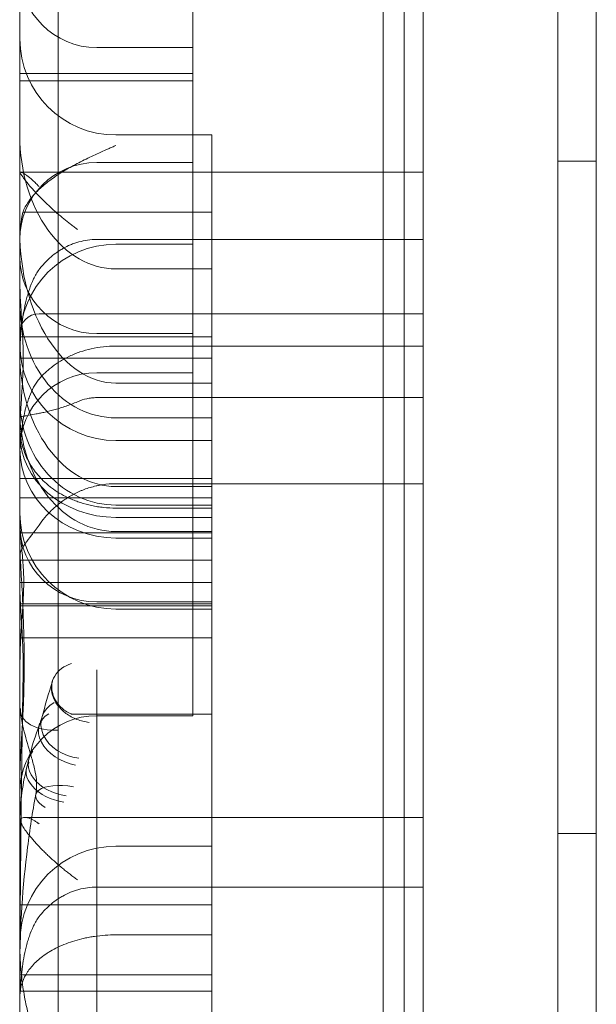
# Model space of a CAD drawing. Units: millimetres. Extents: x 125703 to 137042, y 41242 to 50794.
# Drawn here: x 132281 to 132311, y 45280 to 45332 of the extents above; entities that cross this region are included whole.
import ezdxf

# ---------------------------------------------------------------- set-up
doc = ezdxf.new("R2010")
doc.units = ezdxf.units.MM

# ---------------------------------------------------------------- blocks, each defined once
blk = doc.blocks.new('A$C4AE13D6C')
at = {"color": 0, "linetype": 'Continuous', "lineweight": 0}
for p, q in [((62684.85, 19163.066), (62684.85, 18255.066)), ((62686.846, 18255.066), (62686.846, 19162.066)), ((62675.755, 18274.07), (62675.755, 19144.07)), ((62686.85, 18255.066), (62686.85, 19137.155)), ((62676.85, 19128.066), (62676.85, 18290.066)), ((62686.841, 18314.962), (62686.841, 19103.179)), ((62656.841, 19089.07), (62656.841, 18329.07)), ((62660.841, 18504.208), (62665.841, 18504.208)), ((62666.841, 18499.655), (62661.841, 18499.655)), ((62666.841, 18499.655), (62666.841, 18495.196)), ((62677.841, 18499.03), (62677.841, 18498.346)), ((62686.85, 18498.286), (62684.85, 18498.286)), ((62656.873, 18497.716), (62677.841, 18497.716)), ((62660.841, 18498.225), (62665.841, 18498.225)), ((62656.995, 18495.63), (62666.841, 18495.63)), ((62666.841, 18495.196), (62666.841, 18462.617)), ((62660.841, 18494.212), (62677.841, 18494.212)), ((62665.841, 18493.969), (62661.841, 18493.969)), ((62665.841, 18493.969), (62665.841, 18487.273)), ((62661.841, 18492.68), (62666.841, 18492.68)), ((62677.841, 18490.346), (62657.841, 18490.346)), ((62656.841, 18489.152), (62666.841, 18489.152)), ((62660.841, 18489.31), (62665.841, 18489.31)), ((62677.841, 18488.666), (62661.841, 18488.666)), ((62656.841, 18488.04), (62666.841, 18488.04)), ((62660.841, 18487.273), (62665.841, 18487.273)), ((62665.841, 18487.273), (62665.841, 18469.411)), ((62661.841, 18486.732), (62666.841, 18486.732)), ((62660.841, 18485.977), (62677.841, 18485.977)), ((62661.841, 18484.925), (62666.841, 18484.925)), ((62661.841, 18483.743), (62666.841, 18483.743)), ((62656.841, 18481.763), (62666.841, 18481.763)), ((62677.841, 18481.493), (62661.841, 18481.493)), ((62661.841, 18481.347), (62666.841, 18481.347)), ((62656.841, 18480.767), (62666.841, 18480.767)), ((62661.841, 18480.381), (62666.841, 18480.381)), ((62677.841, 18480.438), (62677.841, 18479.896)), ((62661.841, 18480.223), (62666.841, 18480.223)), ((62661.841, 18479.742), (62666.841, 18479.742)), ((62656.841, 18478.934), (62666.841, 18478.934)), ((62661.841, 18479.001), (62666.841, 18479.001)), ((62661.841, 18478.666), (62666.841, 18478.666)), ((62656.841, 18477.519), (62666.841, 18477.519)), ((62656.841, 18476.346), (62666.841, 18476.346)), ((62656.841, 18475.242), (62666.841, 18475.242)), ((62666.841, 18475.335), (62660.841, 18475.335)), ((62656.841, 18475.128), (62666.841, 18475.128)), ((62661.841, 18474.967), (62666.841, 18474.967)), ((62656.841, 18473.473), (62666.841, 18473.473)), ((62659.605, 18469.491), (62666.841, 18469.491)), ((62660.841, 18469.411), (62665.841, 18469.411)), ((62657.096, 18464.117), (62677.841, 18464.117)), ((62686.85, 18463.286), (62684.85, 18463.286)), ((62666.841, 18462.617), (62661.841, 18462.617)), ((62660.841, 18460.488), (62677.841, 18460.488)), ((62656.841, 18459.565), (62666.841, 18459.565)), ((62661.841, 18457.999), (62666.841, 18457.999)), ((62666.841, 18457.758), (62666.841, 18457.097)), ((62656.841, 18455.917), (62666.841, 18455.917))]:
    blk.add_line(p, q, dxfattribs=at)
for centre, radius, start, end in [((62660.841, 18508.208), 4, 180, 270), ((62661.841, 18504.655), 5, 180, 270), ((62660.841, 18494.225), 4, 90, 180), ((62661.841, 18488.969), 5, 90, 180), ((62660.841, 18493.31), 4, 180, 270), ((62657.841, 18489.346), 1, 90, 180), ((62661.841, 18488.743), 5, 180, 270), ((62660.841, 18483.273), 4, 90, 180), ((62661.841, 18479.967), 5, 180, 270), ((62660.841, 18479.335), 4, 180, 270), ((62660.841, 18465.411), 4, 90, 180), ((62661.841, 18457.617), 5, 90, 180)]:
    blk.add_arc(centre, radius, start, end, dxfattribs=at)
for centre, major_axis, ratio, start_param, end_param in [((62661.841, 18499.612), (0, 6.932), 0.72129, 1.570796, 3.141593), ((62661.841, 18494.618), (0, 7.886), 0.634057, 1.570796, 3.141593), ((62661.841, 18490.936), (0, 6.011), 0.831859, 1.570796, 3.141593), ((62661.841, 18488.245), (0, 6.898), 0.724838, 1.570796, 3.141593), ((62661.841, 18485.874), (0, 5.493), 0.910267, 1.570796, 3.141593), ((62661.841, 18485.263), (0, 6.261), 0.798573, 1.570796, 3.141593), ((62661.841, 18484.071), (-5, 0), 0.865892, 0, 1.570796), ((62661.841, 18483.317), (5, 0), 0.930149, 3.141593, 4.712389), ((62659.911, 18468.773), (1.928, -0.53), 0.774653, 2.491447, 4.922151), ((62658.86, 18469.836), (1.989, 0.214), 0.583987, 3.009663, 4.649759), ((62659.742, 18468.27), (1.87, -0.71), 0.689978, 2.636636, 4.968551), ((62659.251, 18466.676), (1.943, -0.474), 0.703756, 2.807679, 4.882302), ((62659.137, 18466.212), (1.943, -0.472), 0.636745, 2.884167, 4.865956), ((62659.632, 18464.92), (1.963, -0.381), 0.390747, 1.646489, 3.94297)]:
    blk.add_ellipse(centre, major_axis=major_axis, ratio=ratio, start_param=start_param, end_param=end_param, dxfattribs=at)
for points, knots in [([(62665.841, 18493.988), (62665.841, 18494), (62665.841, 18494.024), (62665.841, 18494.062), (62665.841, 18494.101), (62665.841, 18494.14), (62665.841, 18494.18), (62665.841, 18494.222), (62665.841, 18494.264), (62665.841, 18494.307), (62665.841, 18494.351), (62665.841, 18494.396), (62665.841, 18494.441), (62665.841, 18494.488), (62665.841, 18494.535), (62665.841, 18494.584), (62665.841, 18494.633), (62665.841, 18494.683), (62665.841, 18494.734), (62665.841, 18494.786), (62665.841, 18494.839), (62665.841, 18494.893), (62665.841, 18494.948), (62665.841, 18495.003), (62665.841, 18495.06), (62665.841, 18495.117), (62665.841, 18495.175), (62665.841, 18495.234), (62665.841, 18495.294), (62665.841, 18495.355), (62665.841, 18495.417), (62665.841, 18495.48), (62665.841, 18495.543), (62665.841, 18495.608), (62665.841, 18495.673), (62665.841, 18495.739), (62665.841, 18495.807), (62665.841, 18495.875), (62665.841, 18495.944), (62665.841, 18496.013), (62665.841, 18496.084), (62665.841, 18496.544), (62665.841, 18497.486), (62665.841, 18499.116), (62665.841, 18501), (62665.841, 18503.138), (62665.841, 18505.725), (62665.841, 18508.821), (62665.841, 18512.5), (62665.841, 18516.532), (62665.841, 18520.905), (62665.841, 18525.596), (62665.841, 18530.587), (62665.841, 18535.866), (62665.841, 18541.419), (62665.841, 18547.217), (62665.841, 18553.236), (62665.841, 18559.462), (62665.841, 18565.879), (62665.841, 18572.456), (62665.841, 18579.162), (62665.841, 18585.982), (62665.841, 18592.899), (62665.841, 18599.88), (62665.841, 18606.892), (62665.841, 18613.919), (62665.841, 18618.827), (62665.841, 18621.618), (62665.841, 18622.298), (62665.841, 18622.977), (62665.841, 18623.656), (62665.841, 18624.333), (62665.841, 18625.01), (62665.841, 18625.686), (62665.841, 18626.361), (62665.841, 18627.036), (62665.841, 18627.71), (62665.841, 18628.382), (62665.841, 18629.054), (62665.841, 18629.726), (62665.841, 18630.396), (62665.841, 18631.066), (62665.841, 18631.734), (62665.841, 18632.402), (62665.841, 18633.07), (62665.841, 18633.736), (62665.841, 18634.402), (62665.841, 18635.067), (62665.841, 18635.509), (62665.841, 18635.731)], [0, 0, 0, 0, 0.001647, 0.003295, 0.004942, 0.006589, 0.008237, 0.009885, 0.011532, 0.01318, 0.014828, 0.016477, 0.018125, 0.019774, 0.021422, 0.023071, 0.02472, 0.02637, 0.028019, 0.029669, 0.03132, 0.03297, 0.034621, 0.036272, 0.037923, 0.039575, 0.041227, 0.042879, 0.044532, 0.046185, 0.047839, 0.049493, 0.051147, 0.052802, 0.054457, 0.056113, 0.057769, 0.059426, 0.061083, 0.062741, 0.064399, 0.066058, 0.094717, 0.123279, 0.151809, 0.180371, 0.209033, 0.244838, 0.280515, 0.316193, 0.352, 0.387805, 0.423483, 0.459161, 0.494967, 0.530772, 0.56645, 0.602128, 0.637935, 0.67374, 0.709418, 0.745096, 0.780902, 0.816707, 0.852385, 0.888063, 0.92387, 0.927346, 0.93082, 0.934292, 0.937761, 0.941229, 0.944695, 0.94816, 0.951622, 0.955084, 0.958544, 0.962002, 0.96546, 0.968917, 0.972372, 0.975827, 0.979281, 0.982735, 0.986189, 0.989642, 0.993094, 0.996547, 1, 1, 1, 1]), ([(62658.841, 18398.75), (62658.841, 18398.75), (62658.841, 18398.941), (62658.841, 18399.592), (62658.841, 18399.961), (62658.841, 18400.485), (62658.841, 18400.545), (62658.841, 18400.667), (62658.841, 18400.73), (62658.841, 18400.922), (62658.841, 18401.325), (62658.841, 18401.78), (62658.841, 18403.412), (62658.841, 18405.087), (62658.841, 18408.145), (62658.841, 18409.255), (62658.841, 18411.654), (62658.841, 18412.943), (62658.841, 18415.703), (62658.841, 18417.175), (62658.841, 18418.936), (62658.841, 18419.133), (62658.841, 18419.53), (62658.841, 18419.731), (62658.841, 18420.335), (62658.841, 18421.559), (62658.841, 18422.827), (62658.841, 18425.422), (62658.841, 18427.229), (62658.841, 18430.995), (62658.841, 18432.953), (62658.841, 18439.052), (62658.841, 18443.416), (62658.841, 18450.425), (62658.841, 18452.839), (62658.841, 18455.954), (62658.841, 18456.582), (62658.841, 18457.847), (62658.841, 18459.755), (62658.841, 18461.693), (62658.841, 18473.441), (62658.841, 18484.723), (62658.841, 18498.358), (62658.841, 18499.886), (62658.841, 18502.969), (62658.841, 18504.523), (62658.841, 18506.875), (62658.841, 18507.662), (62658.841, 18509.243), (62658.841, 18511.62), (62658.841, 18514.009), (62658.841, 18522.003), (62658.841, 18528.492), (62658.841, 18538.362), (62658.841, 18541.675), (62658.841, 18548.346), (62658.841, 18555.061), (62658.841, 18561.87), (62658.841, 18566.155), (62658.841, 18567.014), (62658.841, 18568.734), (62658.841, 18570.455), (62658.841, 18572.177), (62658.841, 18573.899), (62658.841, 18574.761), (62658.841, 18579.07), (62658.841, 18582.512), (62658.841, 18589.388), (62658.841, 18592.821), (62658.841, 18597.965), (62658.841, 18600.535), (62658.841, 18603.102), (62658.841, 18604.813), (62658.841, 18605.668), (62658.841, 18609.937), (62658.841, 18613.336), (62658.841, 18616.72)], [0.0188777, 0.0188777, 0.0188777, 0.0188777, 0.0625, 0.0625, 0.09375, 0.09375, 0.0976563, 0.0976563, 0.1015625, 0.1015625, 0.109375, 0.125, 0.125, 0.1875, 0.1875, 0.21875, 0.21875, 0.25, 0.25, 0.28125, 0.28125, 0.2851563, 0.2851563, 0.2890625, 0.2890625, 0.296875, 0.3125, 0.3125, 0.34375, 0.34375, 0.375, 0.375, 0.4375, 0.4375, 0.46875, 0.46875, 0.4765625, 0.4765625, 0.484375, 0.5, 0.5, 0.625, 0.625, 0.640625, 0.640625, 0.65625, 0.65625, 0.6640625, 0.6640625, 0.671875, 0.6875, 0.6875, 0.75, 0.75, 0.78125, 0.78125, 0.8125, 0.84375, 0.84375, 0.8515625, 0.8515625, 0.859375, 0.8671875, 0.8671875, 0.875, 0.875, 0.90625, 0.90625, 0.9375, 0.9375, 0.953125, 0.9609375, 0.9609375, 0.96875, 0.96875, 1, 1, 1, 1]), ([(62677.841, 18499.03), (62677.841, 18500.317), (62677.841, 18501.604), (62677.841, 18504.178), (62677.841, 18505.465), (62677.841, 18507.394), (62677.841, 18508.037), (62677.841, 18509.321), (62677.841, 18509.962), (62677.841, 18511.245), (62677.841, 18511.886), (62677.841, 18512.847), (62677.841, 18513.167), (62677.841, 18513.808), (62677.841, 18514.129), (62677.841, 18515.732), (62677.841, 18517.015), (62677.841, 18518.938), (62677.841, 18519.578), (62677.841, 18520.858), (62677.841, 18521.498), (62677.841, 18524.695), (62677.841, 18527.247), (62677.841, 18529.804)], [0, 0, 0, 0, 0.125, 0.125, 0.25, 0.25, 0.3125, 0.3125, 0.375, 0.375, 0.4375, 0.4375, 0.46875, 0.46875, 0.5, 0.5, 0.625, 0.625, 0.6875, 0.6875, 0.75, 0.75, 1, 1, 1, 1]), ([(62656.995, 18495.63), (62657.069, 18495.817), (62657.167, 18495.998), (62657.407, 18496.351), (62657.549, 18496.521), (62657.751, 18496.729), (62657.792, 18496.771), (62657.878, 18496.853), (62657.922, 18496.893), (62658.056, 18497.014), (62658.149, 18497.092), (62658.44, 18497.323), (62658.647, 18497.469), (62659.084, 18497.751), (62659.313, 18497.887), (62659.67, 18498.083), (62659.791, 18498.148), (62660.037, 18498.275), (62660.162, 18498.338), (62660.54, 18498.523), (62660.797, 18498.643), (62661.187, 18498.82), (62661.383, 18498.908), (62661.612, 18499.01), (62661.71, 18499.054), (62661.776, 18499.083), (62661.808, 18499.098), (62661.841, 18499.112)], [0, 0, 0, 0, 0.125, 0.125, 0.25, 0.25, 0.28125, 0.28125, 0.3125, 0.3125, 0.375, 0.375, 0.5, 0.5, 0.625, 0.625, 0.6875, 0.6875, 0.75, 0.75, 0.875, 0.875, 0.9375, 0.96875, 0.984375, 0.984375, 1, 1, 1, 1]), ([(62677.841, 18480.438), (62677.841, 18483.422), (62677.841, 18486.405), (62677.841, 18492.374), (62677.841, 18495.361), (62677.841, 18498.346)], [0, 0, 0, 0, 0.5, 0.5, 1, 1, 1, 1]), ([(62656.846, 18497.707), (62656.853, 18497.716), (62656.87, 18497.719), (62656.904, 18497.713), (62656.917, 18497.709), (62656.945, 18497.699), (62656.961, 18497.693), (62657.012, 18497.67), (62657.05, 18497.649), (62657.132, 18497.599), (62657.176, 18497.569), (62657.246, 18497.518), (62657.27, 18497.5), (62657.318, 18497.462), (62657.343, 18497.443), (62657.418, 18497.381), (62657.469, 18497.337), (62657.573, 18497.242), (62657.625, 18497.191), (62657.706, 18497.11), (62657.733, 18497.082), (62657.773, 18497.039), (62657.787, 18497.025), (62657.814, 18496.996), (62657.828, 18496.981), (62657.841, 18496.966)], [0, 0, 0, 0, 0.125, 0.125, 0.1875, 0.1875, 0.25, 0.25, 0.375, 0.375, 0.5, 0.5, 0.5625, 0.5625, 0.625, 0.625, 0.75, 0.75, 0.875, 0.875, 0.9375, 0.9375, 0.96875, 0.96875, 1, 1, 1, 1]), ([(62656.846, 18497.707), (62656.851, 18497.697), (62656.863, 18497.676), (62656.89, 18497.631), (62656.901, 18497.614), (62656.926, 18497.575), (62656.954, 18497.533), (62656.989, 18497.483), (62657.026, 18497.429), (62657.047, 18497.401), (62657.113, 18497.311), (62657.163, 18497.245), (62657.218, 18497.176)], [0, 0, 0, 0, 0.25, 0.25, 0.375, 0.375, 0.5, 0.625, 0.625, 0.75, 0.75, 1, 1, 1, 1]), ([(62657.248, 18497.138), (62657.325, 18497.045), (62657.408, 18496.947), (62657.588, 18496.745), (62657.683, 18496.641), (62657.835, 18496.482), (62657.887, 18496.428), (62657.992, 18496.321), (62658.045, 18496.268), (62658.207, 18496.109), (62658.317, 18496.003), (62658.486, 18495.847), (62658.543, 18495.795), (62658.658, 18495.691), (62658.716, 18495.64), (62658.891, 18495.486), (62659.008, 18495.387), (62659.244, 18495.193), (62659.362, 18495.099), (62659.541, 18494.961), (62659.601, 18494.916), (62659.691, 18494.849), (62659.736, 18494.816), (62659.781, 18494.783), (62659.811, 18494.762), (62659.826, 18494.751), (62659.841, 18494.74)], [0, 0, 0, 0, 0.125, 0.125, 0.25, 0.25, 0.3125, 0.3125, 0.375, 0.375, 0.5, 0.5, 0.5625, 0.5625, 0.625, 0.625, 0.75, 0.75, 0.875, 0.875, 0.9375, 0.9375, 0.96875, 0.984375, 0.984375, 1, 1, 1, 1]), ([(62660.841, 18494.212), (62660.682, 18494.212), (62660.525, 18494.201), (62660.217, 18494.159), (62660.065, 18494.128), (62659.842, 18494.066), (62659.768, 18494.043), (62659.623, 18493.993), (62659.552, 18493.966), (62659.344, 18493.879), (62659.211, 18493.814), (62659.02, 18493.706), (62658.957, 18493.668), (62658.835, 18493.589), (62658.775, 18493.548), (62658.603, 18493.423), (62658.494, 18493.335), (62658.288, 18493.151), (62658.192, 18493.055), (62658.054, 18492.905), (62658.01, 18492.854), (62657.923, 18492.751), (62657.881, 18492.699), (62657.841, 18492.646)], [0, 0, 0, 0, 0.125, 0.125, 0.25, 0.25, 0.3125, 0.3125, 0.375, 0.375, 0.5, 0.5, 0.5625, 0.5625, 0.625, 0.625, 0.75, 0.75, 0.875, 0.875, 0.9375, 0.9375, 1, 1, 1, 1]), ([(62665.841, 18493.969), (62665.841, 18493.969), (62665.841, 18493.969), (62665.841, 18493.972), (62665.841, 18493.978), (62665.841, 18493.988)], [0.95968571, 0.95968571, 0.95968571, 0.95968571, 0.96875, 0.96875, 0.9999735, 0.9999735, 0.9999735, 0.9999735]), ([(62657.841, 18492.646), (62657.784, 18492.571), (62657.733, 18492.492), (62657.637, 18492.328), (62657.593, 18492.243), (62657.47, 18491.983), (62657.4, 18491.802), (62657.306, 18491.523), (62657.276, 18491.429), (62657.222, 18491.24), (62657.196, 18491.146), (62657.125, 18490.86), (62657.083, 18490.667), (62656.976, 18490.087), (62656.925, 18489.695), (62656.874, 18489.103), (62656.862, 18488.905), (62656.849, 18488.607), (62656.846, 18488.508), (62656.842, 18488.308), (62656.841, 18488.208), (62656.841, 18488.109)], [0, 0, 0, 0, 0.0625, 0.0625, 0.125, 0.125, 0.25, 0.25, 0.3125, 0.3125, 0.375, 0.375, 0.5, 0.5, 0.75, 0.75, 0.875, 0.875, 0.9375, 0.9375, 1, 1, 1, 1]), ([(62656.841, 18492.074), (62656.841, 18491.735), (62656.854, 18491.398), (62656.89, 18490.724), (62656.913, 18490.388), (62656.957, 18489.719), (62656.978, 18489.385), (62657.007, 18488.72), (62657.015, 18488.388), (62657.015, 18487.726), (62657.007, 18487.396), (62656.978, 18486.738), (62656.958, 18486.41), (62656.914, 18485.757), (62656.89, 18485.431), (62656.863, 18484.943), (62656.855, 18484.781), (62656.847, 18484.538), (62656.844, 18484.416), (62656.842, 18484.295), (62656.841, 18484.214), (62656.841, 18484.173), (62656.841, 18484.133)], [0, 0, 0, 0, 0.125, 0.125, 0.25, 0.25, 0.375, 0.375, 0.5, 0.5, 0.625, 0.625, 0.75, 0.75, 0.875, 0.875, 0.9375, 0.9375, 0.96875, 0.984375, 0.984375, 1, 1, 1, 1]), ([(62661.841, 18488.666), (62661.62, 18488.666), (62661.402, 18488.653), (62660.975, 18488.605), (62660.766, 18488.569), (62660.354, 18488.476), (62660.158, 18488.419), (62659.877, 18488.322), (62659.786, 18488.287), (62659.606, 18488.214), (62659.519, 18488.175), (62659.262, 18488.054), (62659.103, 18487.967), (62658.803, 18487.785), (62658.662, 18487.688), (62658.464, 18487.537), (62658.401, 18487.486), (62658.277, 18487.381), (62658.217, 18487.327), (62658.044, 18487.165), (62657.939, 18487.054), (62657.841, 18486.942)], [0, 0, 0, 0, 0.125, 0.125, 0.25, 0.25, 0.375, 0.375, 0.4375, 0.4375, 0.5, 0.5, 0.625, 0.625, 0.75, 0.75, 0.8125, 0.8125, 0.875, 0.875, 1, 1, 1, 1]), ([(62657.841, 18486.942), (62657.785, 18486.877), (62657.735, 18486.809), (62657.64, 18486.665), (62657.597, 18486.591), (62657.475, 18486.361), (62657.404, 18486.2), (62657.31, 18485.951), (62657.28, 18485.867), (62657.225, 18485.697), (62657.199, 18485.612), (62657.127, 18485.353), (62657.085, 18485.179), (62656.976, 18484.651), (62656.925, 18484.293), (62656.874, 18483.753), (62656.862, 18483.572), (62656.849, 18483.3), (62656.845, 18483.164), (62656.842, 18483.027), (62656.841, 18482.936), (62656.841, 18482.891), (62656.841, 18482.845)], [0, 0, 0, 0, 0.0625, 0.0625, 0.125, 0.125, 0.25, 0.25, 0.3125, 0.3125, 0.375, 0.375, 0.5, 0.5, 0.75, 0.75, 0.875, 0.875, 0.9375, 0.96875, 0.96875, 1, 1, 1, 1]), ([(62659.841, 18485.764), (62659.997, 18485.832), (62660.157, 18485.885), (62660.408, 18485.939), (62660.493, 18485.953), (62660.666, 18485.972), (62660.754, 18485.977), (62660.841, 18485.977)], [0, 0, 0, 0, 0.5, 0.5, 0.75, 0.75, 1, 1, 1, 1]), ([(62659.841, 18485.764), (62659.639, 18485.677), (62659.44, 18485.601), (62659.148, 18485.501), (62659.052, 18485.469), (62658.908, 18485.425), (62658.861, 18485.41), (62658.767, 18485.383), (62658.72, 18485.369), (62658.489, 18485.305), (62658.316, 18485.261), (62658.071, 18485.205), (62657.993, 18485.188), (62657.841, 18485.156), (62657.768, 18485.141), (62657.561, 18485.101), (62657.439, 18485.079), (62657.28, 18485.052), (62657.23, 18485.044), (62657.162, 18485.033), (62657.141, 18485.029), (62657.099, 18485.022), (62657.08, 18485.019), (62656.989, 18485.003), (62656.934, 18484.994), (62656.879, 18484.98), (62656.865, 18484.976), (62656.85, 18484.97), (62656.847, 18484.968), (62656.843, 18484.965), (62656.843, 18484.964), (62656.841, 18484.962), (62656.841, 18484.961), (62656.841, 18484.96)], [0, 0, 0, 0, 0.125, 0.125, 0.1875, 0.1875, 0.21875, 0.21875, 0.25, 0.25, 0.375, 0.375, 0.4375, 0.4375, 0.5, 0.5, 0.625, 0.625, 0.6875, 0.6875, 0.71875, 0.71875, 0.75, 0.75, 0.875, 0.875, 0.9375, 0.9375, 0.96875, 0.96875, 0.984375, 0.984375, 1, 1, 1, 1]), ([(62656.841, 18484.493), (62656.841, 18484.26), (62656.861, 18484.029), (62656.942, 18483.57), (62657.004, 18483.343), (62657.173, 18482.892), (62657.281, 18482.669), (62657.45, 18482.394), (62657.486, 18482.339), (62657.561, 18482.23), (62657.601, 18482.175), (62657.724, 18482.013), (62657.813, 18481.907), (62658.007, 18481.7), (62658.111, 18481.598), (62658.28, 18481.45), (62658.339, 18481.401), (62658.46, 18481.305), (62658.523, 18481.258), (62658.72, 18481.118), (62658.858, 18481.029), (62659.153, 18480.861), (62659.31, 18480.782), (62659.559, 18480.672), (62659.645, 18480.637), (62659.822, 18480.57), (62659.912, 18480.538), (62660.189, 18480.448), (62660.38, 18480.397), (62660.68, 18480.333), (62660.781, 18480.314), (62660.989, 18480.281), (62661.094, 18480.267), (62661.411, 18480.234), (62661.624, 18480.223), (62661.841, 18480.223)], [0, 0, 0, 0, 0.125, 0.125, 0.25, 0.25, 0.375, 0.375, 0.40625, 0.40625, 0.4375, 0.4375, 0.5, 0.5, 0.5625, 0.5625, 0.59375, 0.59375, 0.625, 0.625, 0.6875, 0.6875, 0.75, 0.75, 0.78125, 0.78125, 0.8125, 0.8125, 0.875, 0.875, 0.90625, 0.90625, 0.9375, 0.9375, 1, 1, 1, 1]), ([(62657.841, 18479.339), (62657.934, 18479.473), (62658.034, 18479.605), (62658.252, 18479.864), (62658.369, 18479.99), (62658.559, 18480.175), (62658.625, 18480.236), (62658.761, 18480.355), (62658.832, 18480.413), (62659.049, 18480.583), (62659.203, 18480.691), (62659.533, 18480.892), (62659.708, 18480.986), (62659.943, 18481.093), (62659.991, 18481.113), (62660.089, 18481.154), (62660.138, 18481.174), (62660.289, 18481.23), (62660.391, 18481.264), (62660.6, 18481.327), (62660.706, 18481.355), (62660.87, 18481.392), (62660.925, 18481.403), (62661.036, 18481.424), (62661.093, 18481.433), (62661.377, 18481.476), (62661.607, 18481.493), (62661.841, 18481.493)], [0, 0, 0, 0, 0.125, 0.125, 0.25, 0.25, 0.3125, 0.3125, 0.375, 0.375, 0.5, 0.5, 0.625, 0.625, 0.65625, 0.65625, 0.6875, 0.6875, 0.75, 0.75, 0.8125, 0.8125, 0.84375, 0.84375, 0.875, 0.875, 1, 1, 1, 1]), ([(62677.841, 18450.076), (62677.841, 18451.296), (62677.841, 18452.512), (62677.841, 18454.341), (62677.841, 18454.951), (62677.841, 18455.868), (62677.841, 18456.175), (62677.841, 18456.788), (62677.841, 18457.095), (62677.841, 18458.017), (62677.841, 18458.633), (62677.841, 18459.556), (62677.841, 18459.863), (62677.841, 18460.476), (62677.841, 18460.783), (62677.841, 18461.701), (62677.841, 18462.314), (62677.841, 18463.238), (62677.841, 18463.547), (62677.841, 18464.168), (62677.841, 18464.48), (62677.841, 18465.419), (62677.841, 18466.049), (62677.841, 18466.994), (62677.841, 18467.309), (62677.841, 18467.938), (62677.841, 18468.253), (62677.841, 18469.195), (62677.841, 18469.823), (62677.841, 18470.764), (62677.841, 18471.078), (62677.841, 18471.706), (62677.841, 18472.02), (62677.841, 18474.849), (62677.841, 18477.375), (62677.841, 18479.896)], [0, 0, 0, 0, 0.125, 0.125, 0.1875, 0.1875, 0.21875, 0.21875, 0.25, 0.25, 0.3125, 0.3125, 0.34375, 0.34375, 0.375, 0.375, 0.4375, 0.4375, 0.46875, 0.46875, 0.5, 0.5, 0.5625, 0.5625, 0.59375, 0.59375, 0.625, 0.625, 0.6875, 0.6875, 0.71875, 0.71875, 0.75, 0.75, 1, 1, 1, 1]), ([(62656.841, 18479.741), (62656.841, 18479.575), (62656.846, 18479.41), (62656.862, 18479.079), (62656.873, 18478.913), (62656.913, 18478.417), (62656.946, 18478.087), (62656.99, 18477.591), (62657.003, 18477.426), (62657.025, 18477.095), (62657.033, 18476.929), (62657.044, 18476.598), (62657.046, 18476.432), (62657.043, 18476.101), (62657.039, 18475.935), (62657.032, 18475.77)], [0, 0, 0, 0, 0.125, 0.125, 0.25, 0.25, 0.5, 0.5, 0.625, 0.625, 0.75, 0.75, 0.875, 0.875, 1, 1, 1, 1]), ([(62657.841, 18479.339), (62657.703, 18479.14), (62657.57, 18478.964), (62657.327, 18478.648), (62657.217, 18478.508), (62657.034, 18478.251), (62656.962, 18478.137), (62656.89, 18477.975), (62656.872, 18477.923), (62656.853, 18477.846), (62656.846, 18477.807), (62656.843, 18477.769), (62656.841, 18477.743), (62656.841, 18477.731), (62656.841, 18477.718)], [0, 0, 0, 0, 0.25, 0.25, 0.5, 0.5, 0.75, 0.75, 0.875, 0.875, 0.9375, 0.96875, 0.96875, 1, 1, 1, 1]), ([(62656.979, 18475.604), (62656.969, 18475.85), (62656.956, 18476.093), (62656.926, 18476.575), (62656.91, 18476.814), (62656.881, 18477.287), (62656.867, 18477.522), (62656.852, 18477.871), (62656.846, 18478.046), (62656.843, 18478.219), (62656.841, 18478.334), (62656.841, 18478.392), (62656.841, 18478.449)], [0, 0, 0, 0, 0.25, 0.25, 0.5, 0.5, 0.75, 0.75, 0.875, 0.9375, 0.9375, 1, 1, 1, 1]), ([(62656.841, 18476.259), (62656.841, 18476.178), (62656.842, 18476.097), (62656.844, 18475.935), (62656.85, 18475.692), (62656.86, 18475.449), (62656.883, 18474.963), (62656.904, 18474.639), (62656.946, 18473.992), (62656.966, 18473.668), (62656.997, 18473.021), (62657.007, 18472.697), (62657.01, 18472.374)], [0, 0, 0, 0, 0.0625, 0.0625, 0.125, 0.25, 0.25, 0.5, 0.5, 0.75, 0.75, 1, 1, 1, 1]), ([(62657.032, 18475.77), (62657.02, 18475.525), (62657.006, 18475.272), (62656.974, 18474.755), (62656.956, 18474.491), (62656.938, 18474.22)], [0, 0, 0, 0, 0.5, 0.5, 1, 1, 1, 1]), ([(62656.979, 18475.604), (62657, 18475.12), (62657.019, 18474.647), (62657.048, 18473.72), (62657.059, 18473.267), (62657.07, 18472.381), (62657.07, 18471.949), (62657.06, 18471.104), (62657.05, 18470.691), (62657.028, 18470.088), (62657.02, 18469.89), (62657.006, 18469.596), (62657.002, 18469.499), (62656.992, 18469.305), (62656.987, 18469.209), (62656.961, 18468.734), (62656.939, 18468.367), (62656.898, 18467.66), (62656.879, 18467.32), (62656.857, 18466.828), (62656.852, 18466.667), (62656.845, 18466.431), (62656.843, 18466.314), (62656.842, 18466.179), (62656.841, 18466.122), (62656.841, 18466.084), (62656.841, 18466.065), (62656.841, 18466.046)], [0, 0, 0, 0, 0.125, 0.125, 0.25, 0.25, 0.375, 0.375, 0.5, 0.5, 0.5625, 0.5625, 0.59375, 0.59375, 0.625, 0.625, 0.75, 0.75, 0.875, 0.875, 0.9375, 0.9375, 0.96875, 0.984375, 0.992188, 0.992188, 1, 1, 1, 1]), ([(62659.526, 18472.128), (62659.335, 18472.068), (62659.16, 18471.981), (62658.865, 18471.761), (62658.743, 18471.628), (62658.567, 18471.331), (62658.512, 18471.167), (62658.475, 18470.826), (62658.493, 18470.648), (62658.598, 18470.299), (62658.686, 18470.128), (62658.923, 18469.809), (62659.071, 18469.662), (62659.414, 18469.409), (62659.607, 18469.303), (62660.018, 18469.142), (62660.235, 18469.088), (62660.452, 18469.063)], [0, 0, 0, 0, 0.125, 0.125, 0.25, 0.25, 0.375, 0.375, 0.5, 0.5, 0.625, 0.625, 0.75, 0.75, 0.875, 0.875, 1, 1, 1, 1]), ([(62660.841, 18396.975), (62660.841, 18396.975), (62660.841, 18396.986), (62660.841, 18397.05), (62660.841, 18397.138), (62660.841, 18397.339), (62660.841, 18397.418), (62660.841, 18397.598), (62660.841, 18397.902), (62660.841, 18398.576), (62660.841, 18399.291), (62660.841, 18400.09), (62660.841, 18400.533), (62660.841, 18401.988), (62660.841, 18403.129), (62660.841, 18404.777), (62660.841, 18405.118), (62660.841, 18405.645), (62660.841, 18405.824), (62660.841, 18406.187), (62660.841, 18407.106), (62660.841, 18408.084), (62660.841, 18412.179), (62660.841, 18416.039), (62660.841, 18421.049), (62660.841, 18421.898), (62660.841, 18422.768), (62660.841, 18423.352), (62660.841, 18423.647), (62660.841, 18425.129), (62660.841, 18426.342), (62660.841, 18430.059), (62660.841, 18432.643), (62660.841, 18436.675), (62660.841, 18438.045), (62660.841, 18440.836), (62660.841, 18443.678), (62660.841, 18446.626), (62660.841, 18448.503), (62660.841, 18448.88), (62660.841, 18449.635), (62660.841, 18450.771), (62660.841, 18453.442), (62660.841, 18455.765), (62660.841, 18458.892), (62660.841, 18460.47), (62660.841, 18463.657), (62660.841, 18465.264), (62660.841, 18467.293), (62660.841, 18467.7), (62660.841, 18468.516), (62660.841, 18468.924), (62660.841, 18470.151), (62660.841, 18470.972), (62660.841, 18471.794)], [0.2034867, 0.2034867, 0.2034867, 0.2034867, 0.21875, 0.21875, 0.25, 0.25, 0.265625, 0.265625, 0.28125, 0.3125, 0.34375, 0.34375, 0.375, 0.375, 0.4375, 0.4375, 0.453125, 0.453125, 0.4609375, 0.4609375, 0.46875, 0.5, 0.5, 0.625, 0.625, 0.640625, 0.6484375, 0.6484375, 0.65625, 0.65625, 0.6875, 0.6875, 0.75, 0.75, 0.78125, 0.78125, 0.8125, 0.84375, 0.84375, 0.8515625, 0.8515625, 0.859375, 0.875, 0.90625, 0.90625, 0.9375, 0.9375, 0.96875, 0.96875, 0.9765625, 0.9765625, 0.984375, 0.984375, 1, 1, 1, 1]), ([(62657.007, 18471.279), (62656.985, 18469.89), (62656.964, 18468.506), (62656.936, 18466.437), (62656.927, 18465.748), (62656.91, 18464.373), (62656.902, 18463.687), (62656.88, 18461.632), (62656.868, 18460.268), (62656.85, 18457.554), (62656.844, 18456.203), (62656.842, 18454.859)], [0, 0, 0, 0, 0.25, 0.25, 0.375, 0.375, 0.5, 0.5, 0.75, 0.75, 1, 1, 1, 1]), ([(62658.536, 18471.207), (62658.523, 18471.165), (62658.511, 18471.107), (62658.496, 18470.962), (62658.496, 18470.87), (62658.525, 18470.642), (62658.564, 18470.499), (62658.698, 18470.203), (62658.801, 18470.05), (62658.997, 18469.839), (62659.074, 18469.77), (62659.242, 18469.643), (62659.338, 18469.585), (62659.455, 18469.527), (62659.489, 18469.513), (62659.524, 18469.5), (62659.531, 18469.497), (62659.545, 18469.492), (62659.55, 18469.491), (62659.553, 18469.49), (62659.554, 18469.489), (62659.554, 18469.489), (62659.554, 18469.489), (62659.553, 18469.49), (62659.551, 18469.49), (62659.539, 18469.493), (62659.539, 18469.493), (62659.533, 18469.494), (62659.531, 18469.495), (62659.531, 18469.495), (62659.531, 18469.495), (62659.536, 18469.494), (62659.567, 18469.491), (62659.605, 18469.491)], [0, 0, 0, 0, 0.315096, 0.315096, 0.699841, 0.699841, 1.243765, 1.243765, 1.875318, 1.875318, 2.225043, 2.225043, 2.587468, 2.587468, 2.743876, 2.743876, 2.7885, 2.7885, 2.848139, 2.848139, 2.884737, 2.884737, 2.903378, 2.903378, 2.957311, 2.957311, 3.089692, 3.089692, 3.222478, 3.222478, 3.278065, 3.278065, 3.556655, 3.556655, 3.556655, 3.556655]), ([(62657.667, 18465.294), (62657.671, 18465.318), (62657.675, 18465.342), (62657.681, 18465.383), (62657.684, 18465.401), (62657.694, 18465.472), (62657.701, 18465.525), (62657.721, 18465.741), (62657.72, 18465.919), (62657.683, 18466.257), (62657.654, 18466.415), (62657.572, 18466.79), (62657.515, 18467.008), (62657.339, 18467.627), (62657.215, 18468.024), (62657.003, 18468.817), (62656.914, 18469.219), (62656.871, 18469.622)], [0, 0, 0, 0, 0.081913, 0.081913, 0.143346, 0.143346, 0.327675, 0.327675, 0.888203, 0.888203, 1.365002, 1.365002, 2.03916, 2.03916, 3.328329, 3.328329, 4.670953, 4.670953, 4.670953, 4.670953]), ([(62657.872, 18468.981), (62657.898, 18469.048), (62657.921, 18469.111), (62657.959, 18469.223), (62657.974, 18469.271), (62657.982, 18469.299)], [0.0016239, 0.0016239, 0.0016239, 0.0016239, 0.3280709, 0.3280709, 0.670881, 0.670881, 0.670881, 0.670881]), ([(62656.841, 18456.367), (62656.841, 18458.455), (62656.984, 18460.53), (62657.366, 18463.481), (62657.494, 18464.396), (62657.668, 18465.301)], [0, 0, 0, 0, 6.642603, 6.642603, 9.609455, 9.609455, 9.609455, 9.609455]), ([(62656.868, 18463.994), (62656.859, 18463.569), (62656.852, 18463.142), (62656.843, 18462.286), (62656.841, 18461.855), (62656.841, 18461.425)], [0, 0, 0, 0, 0.5, 0.5, 1, 1, 1, 1]), ([(62656.868, 18463.994), (62656.883, 18464.028), (62656.905, 18464.053), (62656.959, 18464.091), (62656.991, 18464.104), (62657.061, 18464.117), (62657.099, 18464.118), (62657.16, 18464.113), (62657.181, 18464.11), (62657.224, 18464.102), (62657.246, 18464.096), (62657.312, 18464.078), (62657.357, 18464.062), (62657.45, 18464.023), (62657.498, 18463.999), (62657.595, 18463.947), (62657.644, 18463.918), (62657.717, 18463.87), (62657.754, 18463.845), (62657.792, 18463.819), (62657.816, 18463.801), (62657.829, 18463.792), (62657.841, 18463.783)], [0, 0, 0, 0, 0.125, 0.125, 0.25, 0.25, 0.375, 0.375, 0.4375, 0.4375, 0.5, 0.5, 0.625, 0.625, 0.75, 0.75, 0.875, 0.875, 0.9375, 0.96875, 0.96875, 1, 1, 1, 1]), ([(62657.145, 18463.416), (62657.217, 18463.321), (62657.299, 18463.218), (62657.433, 18463.057), (62657.48, 18463.002), (62657.553, 18462.918), (62657.578, 18462.89), (62657.629, 18462.833), (62657.655, 18462.805), (62657.784, 18462.663), (62657.892, 18462.549), (62658.06, 18462.379), (62658.117, 18462.322), (62658.233, 18462.208), (62658.292, 18462.151), (62658.47, 18461.983), (62658.59, 18461.873), (62658.833, 18461.658), (62658.957, 18461.553), (62659.143, 18461.4), (62659.206, 18461.349), (62659.332, 18461.249), (62659.396, 18461.2), (62659.523, 18461.103), (62659.586, 18461.056), (62659.682, 18460.986), (62659.714, 18460.963), (62659.777, 18460.917), (62659.809, 18460.894), (62659.841, 18460.872)], [0, 0, 0, 0, 0.125, 0.125, 0.1875, 0.1875, 0.21875, 0.21875, 0.25, 0.25, 0.375, 0.375, 0.4375, 0.4375, 0.5, 0.5, 0.625, 0.625, 0.75, 0.75, 0.8125, 0.8125, 0.875, 0.875, 0.9375, 0.9375, 0.96875, 0.96875, 1, 1, 1, 1]), ([(62666.841, 18457.758), (62666.841, 18458.379), (62666.841, 18459.007), (62666.841, 18459.931), (62666.841, 18460.236), (62666.841, 18460.836), (62666.841, 18461.132), (62666.841, 18461.717), (62666.841, 18462.007), (62666.841, 18462.404), (62666.841, 18462.51), (62666.841, 18462.617)], [0, 0, 0, 0, 0.25, 0.25, 0.375, 0.375, 0.5, 0.5, 0.625, 0.625, 0.6709508, 0.6709508, 0.6709508, 0.6709508]), ([(62660.841, 18460.488), (62660.681, 18460.488), (62660.523, 18460.477), (62660.213, 18460.435), (62660.06, 18460.404), (62659.835, 18460.343), (62659.761, 18460.32), (62659.616, 18460.271), (62659.545, 18460.244), (62659.337, 18460.158), (62659.204, 18460.093), (62659.013, 18459.986), (62658.95, 18459.949), (62658.828, 18459.872), (62658.769, 18459.832), (62658.597, 18459.709), (62658.489, 18459.623), (62658.285, 18459.442), (62658.189, 18459.348), (62658.007, 18459.153), (62657.921, 18459.052), (62657.841, 18458.949)], [0, 0, 0, 0, 0.125, 0.125, 0.25, 0.25, 0.3125, 0.3125, 0.375, 0.375, 0.5, 0.5, 0.5625, 0.5625, 0.625, 0.625, 0.75, 0.75, 0.875, 0.875, 1, 1, 1, 1]), ([(62657.841, 18458.949), (62657.784, 18458.875), (62657.732, 18458.797), (62657.636, 18458.634), (62657.592, 18458.55), (62657.469, 18458.291), (62657.399, 18458.111), (62657.305, 18457.833), (62657.275, 18457.74), (62657.221, 18457.552), (62657.195, 18457.457), (62657.124, 18457.172), (62657.083, 18456.981), (62656.975, 18456.402), (62656.925, 18456.011), (62656.874, 18455.421), (62656.862, 18455.223), (62656.849, 18454.926), (62656.846, 18454.827), (62656.842, 18454.628), (62656.841, 18454.529), (62656.841, 18454.429)], [0, 0, 0, 0, 0.0625, 0.0625, 0.125, 0.125, 0.25, 0.25, 0.3125, 0.3125, 0.375, 0.375, 0.5, 0.5, 0.75, 0.75, 0.875, 0.875, 0.9375, 0.9375, 1, 1, 1, 1]), ([(62661.841, 18457.999), (62661.652, 18457.999), (62661.465, 18457.992), (62661.095, 18457.965), (62660.913, 18457.946), (62660.643, 18457.907), (62660.554, 18457.893), (62660.376, 18457.861), (62660.289, 18457.843), (62660.032, 18457.787), (62659.866, 18457.744), (62659.547, 18457.649), (62659.393, 18457.596), (62659.096, 18457.482), (62658.955, 18457.421), (62658.687, 18457.293), (62658.561, 18457.225), (62658.381, 18457.119), (62658.323, 18457.083), (62658.209, 18457.009), (62658.154, 18456.972), (62657.889, 18456.782), (62657.708, 18456.622), (62657.475, 18456.374), (62657.403, 18456.29), (62657.306, 18456.161), (62657.275, 18456.117), (62657.217, 18456.03), (62657.189, 18455.986), (62657.059, 18455.765), (62656.982, 18455.586), (62656.876, 18455.225), (62656.847, 18455.043), (62656.842, 18454.859)], [0, 0, 0, 0, 0.0625, 0.0625, 0.125, 0.125, 0.15625, 0.15625, 0.1875, 0.1875, 0.25, 0.25, 0.3125, 0.3125, 0.375, 0.375, 0.4375, 0.4375, 0.46875, 0.46875, 0.5, 0.5, 0.625, 0.625, 0.6875, 0.6875, 0.71875, 0.71875, 0.75, 0.75, 0.875, 0.875, 1, 1, 1, 1]), ([(62659.841, 18450.477), (62659.753, 18450.477), (62659.666, 18450.486), (62659.538, 18450.512), (62659.496, 18450.523), (62659.412, 18450.549), (62659.371, 18450.564), (62659.249, 18450.614), (62659.171, 18450.653), (62659.023, 18450.743), (62658.952, 18450.794), (62658.746, 18450.958), (62658.624, 18451.081), (62658.455, 18451.278), (62658.401, 18451.346), (62658.298, 18451.486), (62658.249, 18451.558), (62658.107, 18451.776), (62658.021, 18451.927), (62657.863, 18452.233), (62657.791, 18452.389), (62657.656, 18452.706), (62657.594, 18452.867), (62657.48, 18453.193), (62657.427, 18453.358), (62657.281, 18453.855), (62657.201, 18454.188), (62657.066, 18454.859), (62657.011, 18455.197), (62656.925, 18455.874), (62656.894, 18456.215), (62656.852, 18456.899), (62656.841, 18457.242), (62656.841, 18457.587)], [0, 0, 0, 0, 0.03125, 0.03125, 0.046875, 0.046875, 0.0625, 0.0625, 0.09375, 0.09375, 0.125, 0.125, 0.1875, 0.1875, 0.21875, 0.21875, 0.25, 0.25, 0.3125, 0.3125, 0.375, 0.375, 0.4375, 0.4375, 0.5, 0.5, 0.625, 0.625, 0.75, 0.75, 0.875, 0.875, 1, 1, 1, 1]), ([(62666.841, 18450.692), (62666.841, 18451.763), (62666.841, 18452.837), (62666.841, 18454.973), (62666.841, 18456.034), (62666.841, 18457.097)], [0, 0, 0, 0, 0.5, 0.5, 1, 1, 1, 1]), ([(62656.841, 18455.07), (62659.841, 18455.07), (62662.841, 18455.07), (62665.841, 18455.07), (62666.174, 18455.07), (62666.508, 18455.07), (62666.841, 18455.07)], [-0.1, -0.1, -0.1, -0.1, 0.8, 0.8, 0.8, 0.9, 0.9, 0.9, 0.9])]:
    blk.add_open_spline(points, degree=3, knots=knots, dxfattribs=at)
for points in [[(62665.841, 18502.857), (62662.841, 18502.857), (62659.841, 18502.857), (62656.841, 18502.857)], [(62665.841, 18502.479), (62662.841, 18502.479), (62659.841, 18502.479), (62656.841, 18502.479)], [(62656.846, 18497.707), (62656.843, 18497.303), (62656.841, 18496.898), (62656.841, 18496.493)], [(62657.218, 18497.176), (62657.227, 18497.163), (62657.237, 18497.151), (62657.248, 18497.138)], [(62656.995, 18495.63), (62656.9, 18495.165), (62656.841, 18494.698), (62656.841, 18494.226)], [(62656.841, 18471.456), (62656.841, 18472.377), (62656.877, 18473.298), (62656.938, 18474.22)], [(62657.01, 18472.374), (62657.014, 18472.005), (62657.012, 18471.641), (62657.007, 18471.279)], [(62657.983, 18469.303), (62658.159, 18469.944), (62658.345, 18470.58), (62658.539, 18471.216)], [(62656.871, 18469.622), (62656.852, 18469.799), (62656.841, 18469.977), (62656.841, 18470.155)], [(62657.308, 18467.15), (62657.457, 18467.761), (62657.642, 18468.375), (62657.872, 18468.981)], [(62657.194, 18466.685), (62657.234, 18466.85), (62657.273, 18467.007), (62657.308, 18467.15)], [(62656.841, 18463.765), (62656.841, 18464.737), (62656.96, 18465.725), (62657.194, 18466.685)], [(62656.868, 18463.994), (62656.876, 18463.963), (62656.887, 18463.927), (62656.9, 18463.885)], [(62656.9, 18463.885), (62656.925, 18463.803), (62656.992, 18463.644), (62657.089, 18463.491), (62657.145, 18463.416)], [(62656.842, 18454.859), (62656.841, 18454.878), (62656.841, 18454.897), (62656.841, 18454.917)]]:
    blk.add_open_spline(points, degree=3, dxfattribs=at)

msp = doc.modelspace()

# ---------------------------------------------------------------- block references
msp.add_blockref('A$C4AE13D6C', (69623.843, 26825.894))

doc.saveas('drawing.dxf')
